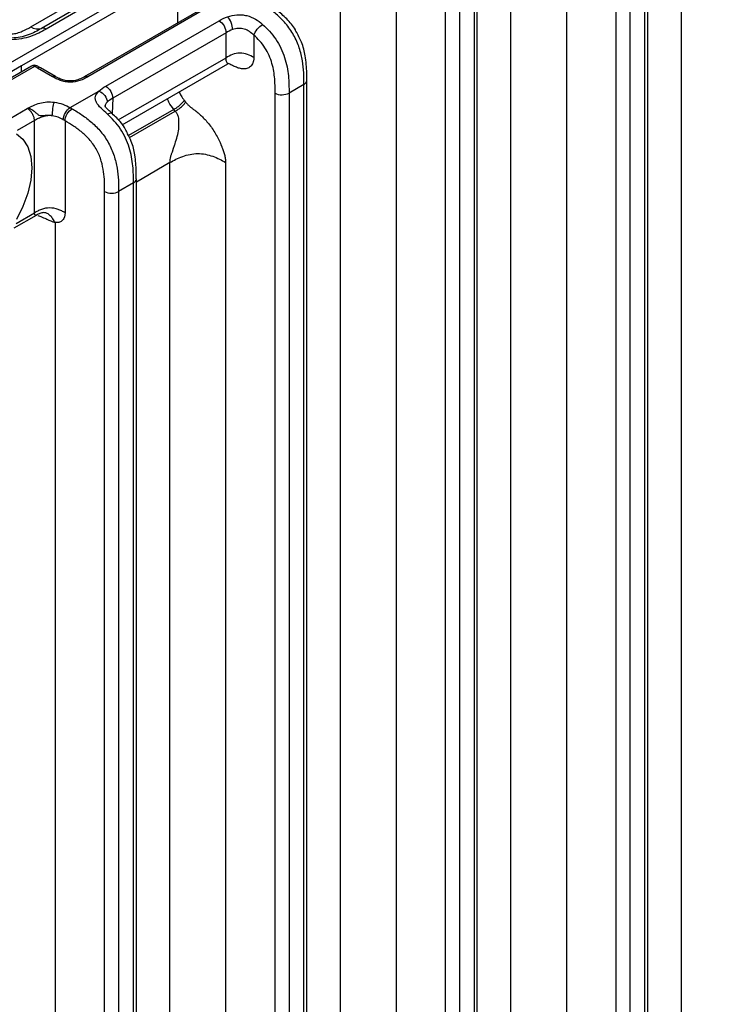
# Model space of a CAD drawing. Units: millimetres. Extents: x 17 to 410, y 7 to 290.
# Drawn here: x 358 to 376, y 71 to 96 of the extents above; entities that cross this region are included whole.
import ezdxf

# ---------------------------------------------------------------- set-up
doc = ezdxf.new("R2010")
doc.units = ezdxf.units.MM

msp = doc.modelspace()

# ---------------------------------------------------------------- linework, layer by layer
at = {"color": 7, "linetype": 'Continuous', "lineweight": 25}
for p, q in [((350.3703, 90.6826), (387.2847, 111.9928)), ((375.0969, 55.2358), (375.0969, 103.8032)), ((370.7776, 52.7424), (370.7776, 101.3098)), ((372.1857, 101.2957), (372.1857, 52.7548)), ((374.1717, 53.488), (374.1717, 99.5735)), ((374.2449, 53.5901), (374.2449, 99.6755)), ((373.4417, 53.2689), (373.4417, 99.3544)), ((373.7937, 99.3553), (373.7937, 53.2698)), ((366.4584, 50.2489), (366.4584, 98.8163)), ((367.8664, 98.8022), (367.8664, 50.2613)), ((362.339, 97.346), (358.3733, 95.0566)), ((358.6128, 96.0475), (360.54, 97.1601)), ((360.8125, 97.1208), (358.8853, 96.0082)), ((360.926, 97.1044), (358.9988, 95.9919)), ((362.3347, 97.0365), (362.3315, 96.1453)), ((369.8524, 50.9946), (369.8524, 97.0801)), ((369.9256, 51.0966), (369.9256, 97.1821)), ((369.1224, 50.7755), (369.1224, 96.861)), ((369.4744, 96.8619), (369.4744, 50.7764)), ((362.9155, 96.4822), (359.9803, 94.788)), ((362.9922, 96.4739), (360.0572, 94.7795)), ((360.5145, 94.5437), (363.3859, 96.2013)), ((363.5596, 95.8969), (360.6882, 94.2393)), ((363.5596, 95.2658), (363.5596, 95.8969)), ((364.2636, 95.8355), (364.2636, 95.2676)), ((358.3733, 95.0566), (350.4773, 90.4983)), ((358.6288, 95.0547), (350.7845, 90.5263)), ((358.7056, 95.0462), (350.8624, 90.5184)), ((358.3733, 94.9072), (358.3733, 95.0566)), ((358.8558, 95.0126), (358.7651, 95.0571)), ((358.77, 95.0594), (358.7666, 95.0609)), ((360.8292, 93.6896), (363.5596, 95.2658)), ((360.9288, 93.5611), (363.6058, 95.1138)), ((359.1628, 94.7846), (358.7826, 95.004)), ((359.2359, 94.7931), (358.8558, 95.0126)), ((365.5332, 94.5866), (365.1552, 94.3684)), ((365.5332, 48.5011), (365.5332, 94.5866)), ((365.6064, 48.6032), (365.6064, 94.6887)), ((359.6107, 94.0001), (360.3374, 94.4197)), ((364.8032, 48.2821), (364.8032, 94.3675)), ((365.1552, 94.3684), (365.1552, 48.2829)), ((360.6882, 94.2393), (360.676, 93.848)), ((362.4998, 94.1842), (362.5354, 94.1404)), ((358.0867, 93.7276), (358.5239, 93.9801)), ((358.5239, 93.9801), (358.5381, 93.9847)), ((362.2361, 93.9555), (361.0875, 93.2924)), ((361.1117, 93.242), (362.2718, 93.9117)), ((362.2718, 93.9117), (362.2361, 93.9555)), ((358.706, 93.6724), (358.2638, 93.4172)), ((358.706, 91.3347), (358.706, 93.6724)), ((359.4804, 93.667), (359.4804, 91.3366)), ((362.1392, 92.6082), (361.2871, 92.1163)), ((362.1392, 51.2989), (362.1392, 92.6082)), ((363.5472, 92.6117), (363.5472, 51.3025)), ((361.2139, 92.0932), (360.8359, 91.875)), ((361.2139, 46.0077), (361.2139, 92.0932)), ((361.2871, 46.1097), (361.2871, 92.1952)), ((360.4839, 45.7886), (360.4839, 91.8741)), ((360.8359, 91.875), (360.8359, 45.7895)), ((358.2447, 91.0684), (358.706, 91.3347)), ((358.9085, 91.3378), (358.9074, 91.3393)), ((358.1919, 90.9516), (358.7584, 91.2787)), ((359.2279, 91.0906), (359.2279, 45.2744))]:
    msp.add_line(p, q, dxfattribs=at)
at = {"color": 7, "linetype": 'Continuous', "lineweight": 25, "flags": 128}
msp.add_lwpolyline([(358.2497, 93.3366), (358.415, 93.1994), (358.5378, 93.005), (358.6135, 92.7607), (358.639, 92.4759), (358.6135, 92.1617), (358.5378, 91.8301), (358.415, 91.4937), (358.2497, 91.1657)], dxfattribs=at)
at = {"color": 7, "linetype": 'Continuous', "lineweight": 25}
for centre, radius, start, end in [((358.7896, 96.3095), 0.316, 235.97284, 287.6185), ((358.9251, 95.8827), 0.1317, 55.97284, 107.6185), ((358.7038, 94.9248), 0.15, 63.78852, 119.99731), ((358.6601, 94.9858), 0.0757, 52.94785, 114.40837), ((358.7498, 94.9968), 0.0662, 75.28907, 131.79053)]:
    msp.add_arc(centre, radius, start, end, dxfattribs=at)
for points, knots in [([(365.5332, 94.5866), (365.5332, 94.684), (365.5329, 94.7815), (365.5223, 94.9808), (365.5123, 95.0825), (365.4858, 95.24), (365.475, 95.2934), (365.4486, 95.4022), (365.4329, 95.4578), (365.3965, 95.5677), (365.3758, 95.6224), (365.3283, 95.7313), (365.3012, 95.7861), (365.2127, 95.9437), (365.1443, 96.0403), (364.9924, 96.2196), (364.9128, 96.2981), (364.7489, 96.4404), (364.6645, 96.504), (364.4959, 96.6192), (364.4111, 96.671), (364.3264, 96.7225)], [0, 0, 0, 0, 0.125, 0.125, 0.25, 0.25, 0.3125, 0.3125, 0.375, 0.375, 0.4375, 0.4375, 0.5, 0.5, 0.625, 0.625, 0.75, 0.75, 0.875, 0.875, 1, 1, 1, 1]), ([(365.3311, 95.9392), (365.3261, 95.9497), (365.269, 96.0678), (365.0938, 96.2575), (364.8277, 96.4983), (364.6054, 96.6413), (364.4782, 96.7184), (364.4535, 96.7333)], [0, 0, 0, 0, 0.0267385, 0.3008788, 0.5837149, 0.9193589, 1, 1, 1, 1]), ([(363.6, 96.3031), (363.6716, 96.3279), (363.7513, 96.3457), (363.877, 96.3541), (363.9186, 96.3538), (364.0014, 96.3469), (364.043, 96.3402), (364.1622, 96.3117), (364.236, 96.2814), (364.3695, 96.2049), (364.4288, 96.1588), (364.4865, 96.1075)], [0, 0, 0, 0, 0.25, 0.25, 0.375, 0.375, 0.5, 0.5, 0.75, 0.75, 1, 1, 1, 1]), ([(363.7264, 95.9774), (363.7267, 96.0303), (363.7132, 96.0959), (363.6665, 96.2163), (363.6335, 96.2703), (363.6, 96.3031)], [0, 0, 0, 0, 0.5, 0.5, 1, 1, 1, 1]), ([(357.631, 96.0401), (357.7014, 96.0009), (357.7719, 95.9617), (357.8925, 95.9133), (357.9356, 95.8986), (358.0264, 95.8767), (358.0756, 95.8693), (358.1747, 95.8704), (358.2234, 95.8789), (358.3144, 95.9027), (358.3562, 95.9179), (358.4742, 95.9677), (358.5435, 96.0076), (358.6128, 96.0475)], [0, 0, 0, 0, 0.25, 0.25, 0.375, 0.375, 0.5, 0.5, 0.625, 0.625, 0.75, 0.75, 1, 1, 1, 1]), ([(363.3859, 96.2013), (363.4316, 96.1739), (363.4768, 96.1254), (363.5409, 96.013), (363.5596, 95.9497), (363.5596, 95.8969)], [0, 0, 0, 0, 0.5, 0.5, 1, 1, 1, 1]), ([(364.2636, 95.8355), (364.2761, 95.8798), (364.3074, 95.9348), (364.3899, 96.0355), (364.4406, 96.0805), (364.4865, 96.1075)], [0, 0, 0, 0, 0.5, 0.5, 1, 1, 1, 1]), ([(364.4865, 96.1075), (364.5467, 96.0539), (364.6052, 95.9964), (364.7177, 95.8707), (364.7711, 95.803), (364.8675, 95.6605), (364.9114, 95.5841), (364.9865, 95.4274), (365.0174, 95.3485), (365.0685, 95.1898), (365.0887, 95.1101), (365.1197, 94.9553), (365.1308, 94.8794), (365.154, 94.6551), (365.1552, 94.511), (365.1552, 94.3684)], [0, 0, 0, 0, 0.125, 0.125, 0.25, 0.25, 0.375, 0.375, 0.5, 0.5, 0.625, 0.625, 0.75, 0.75, 1, 1, 1, 1]), ([(358.9988, 95.9919), (358.9386, 95.9571), (358.8777, 95.9225), (358.7485, 95.8591), (358.6805, 95.8301), (358.5345, 95.7799), (358.4561, 95.7588), (358.2938, 95.7294), (358.208, 95.721), (358.0395, 95.7198), (357.9542, 95.7269), (357.7912, 95.7539), (357.714, 95.7735), (357.566, 95.8219), (357.4974, 95.85), (357.3675, 95.9114), (357.3065, 95.9449), (357.2459, 95.9787)], [0, 0, 0, 0, 0.125, 0.125, 0.25, 0.25, 0.375, 0.375, 0.5, 0.5, 0.625, 0.625, 0.75, 0.75, 0.875, 0.875, 1, 1, 1, 1]), ([(358.8853, 96.0082), (358.7802, 95.9476), (358.6729, 95.8885), (358.4831, 95.8201), (358.4154, 95.8006), (358.2741, 95.7731), (358.1992, 95.765), (358.0512, 95.7638), (357.976, 95.7706), (357.834, 95.7958), (357.7657, 95.8142), (357.6386, 95.8577), (357.5793, 95.8828), (357.4661, 95.9374), (357.4124, 95.9671), (357.3592, 95.9967)], [0, 0, 0, 0, 0.25, 0.25, 0.375, 0.375, 0.5, 0.5, 0.625, 0.625, 0.75, 0.75, 0.875, 0.875, 1, 1, 1, 1]), ([(364.2636, 95.8355), (364.2285, 95.8667), (364.1929, 95.8983), (364.1137, 95.9518), (364.0696, 95.9744), (363.9738, 96.0039), (363.9216, 96.0102), (363.8189, 96.0039), (363.7703, 95.9925), (363.7264, 95.9774)], [0, 0, 0, 0, 0.25, 0.25, 0.5, 0.5, 0.75, 0.75, 1, 1, 1, 1]), ([(364.8032, 94.3675), (364.8032, 94.4871), (364.8027, 94.6068), (364.7818, 94.8547), (364.7624, 94.9829), (364.7047, 95.186), (364.6811, 95.2533), (364.6221, 95.387), (364.5861, 95.4536), (364.5056, 95.5762), (364.4604, 95.634), (364.3647, 95.7411), (364.3148, 95.79), (364.2636, 95.8355)], [0, 0, 0, 0, 0.25, 0.25, 0.5, 0.5, 0.625, 0.625, 0.75, 0.75, 0.875, 0.875, 1, 1, 1, 1]), ([(365.6052, 94.6907), (365.6055, 94.7541), (365.6066, 94.9515), (365.5804, 95.2735), (365.4925, 95.6426), (365.3822, 95.8454), (365.3311, 95.9392)], [0, 0, 0, 0, 0.1651133, 0.5140709, 0.7752926, 1, 1, 1, 1]), ([(364.2636, 95.2676), (364.2139, 95.2957), (364.1616, 95.3243), (364.0413, 95.3668), (363.9755, 95.38), (363.8459, 95.3796), (363.7804, 95.3661), (363.6606, 95.323), (363.6087, 95.2942), (363.5596, 95.2658)], [0, 0, 0, 0, 0.25, 0.25, 0.5, 0.5, 0.75, 0.75, 1, 1, 1, 1]), ([(363.6058, 95.1138), (363.6068, 95.1122), (363.6119, 95.1043), (363.5852, 95.1314), (363.5643, 95.191), (363.5611, 95.2416), (363.5596, 95.2658)], [0, 0, 0, 0, 0.1193528, 0.5912234, 0.8041193, 1, 1, 1, 1]), ([(364.2636, 95.2676), (364.2633, 95.2555), (364.2627, 95.2312), (364.2582, 95.1971), (364.2509, 95.1647), (364.2376, 95.125), (364.2147, 95.0813), (364.167, 95.0267), (364.0907, 94.9858), (363.9849, 94.9771), (363.8768, 94.9993), (363.7897, 95.0341), (363.7251, 95.0648), (363.6798, 95.087), (363.6375, 95.1071), (363.6102, 95.1178), (363.5968, 95.1264)], [0, 0, 0, 0, 0.0357091, 0.0715738, 0.1078838, 0.1449181, 0.2161305, 0.2890822, 0.4300863, 0.5652962, 0.6914997, 0.806018, 0.8584491, 0.9078469, 0.9575136, 1, 1, 1, 1]), ([(363.5968, 95.1264), (363.5978, 95.1258), (363.6159, 95.1136), (363.6107, 95.1137), (363.6058, 95.1138)], [0, 0, 0, 0, 0.0548918, 1, 1, 1, 1]), ([(359.5686, 94.6761), (359.5682, 94.6761), (359.5294, 94.6756), (359.4467, 94.6962), (359.3094, 94.7456), (359.2185, 94.8012), (359.1628, 94.7846)], [0, 0, 0, 0, 0.0022016, 0.2297307, 0.5070436, 1, 1, 1, 1]), ([(360.0616, 94.8349), (359.9823, 94.786), (359.8722, 94.7181), (359.6883, 94.6733), (359.6052, 94.6753), (359.5686, 94.6761)], [0, 0, 0, 0, 0.5901131, 0.8192599, 1, 1, 1, 1]), ([(359.9803, 94.788), (359.9808, 94.7882), (359.9887, 94.7971), (360.0159, 94.7977), (360.0434, 94.7856), (360.0572, 94.7795)], [0, 0, 0, 0, 0.0048477, 0.5024239, 1, 1, 1, 1]), ([(360.0572, 94.7795), (359.9959, 94.7441), (359.9319, 94.7101), (359.7835, 94.6607), (359.6977, 94.645), (359.5685, 94.6459), (359.5253, 94.65), (359.4422, 94.665), (359.403, 94.6754), (359.328, 94.7009), (359.2923, 94.716), (359.2254, 94.7488), (359.1939, 94.7666), (359.1628, 94.7846)], [0, 0, 0, 0, 0.25, 0.25, 0.5, 0.5, 0.625, 0.625, 0.75, 0.75, 0.875, 0.875, 1, 1, 1, 1]), ([(360.5145, 94.5437), (360.5603, 94.5163), (360.6055, 94.4679), (360.6696, 94.3554), (360.6882, 94.2921), (360.6882, 94.2393)], [0, 0, 0, 0, 0.5, 0.5, 1, 1, 1, 1]), ([(365.5332, 94.5866), (365.5527, 94.6013), (365.5919, 94.6308), (365.6125, 94.6706), (365.6058, 94.6898), (365.6052, 94.6907)], [0, 0, 0, 0, 0.48813342, 0.97626683, 1, 1, 1, 1]), ([(360.5545, 93.8376), (360.4977, 93.8894), (360.441, 93.9376), (360.3435, 94.0344), (360.3016, 94.0835), (360.2624, 94.158), (360.2531, 94.1834), (360.2448, 94.2333), (360.2454, 94.2579), (360.2625, 94.3316), (360.2939, 94.3779), (360.3374, 94.4197)], [0, 0, 0, 0, 0.25, 0.25, 0.5, 0.5, 0.625, 0.625, 0.75, 0.75, 1, 1, 1, 1]), ([(360.3374, 94.4197), (360.3928, 94.3994), (360.4475, 94.358), (360.5254, 94.2556), (360.548, 94.1953), (360.5482, 94.1426)], [0, 0, 0, 0, 0.5, 0.5, 1, 1, 1, 1]), ([(362.3732, 94.3949), (362.3874, 94.3633), (362.421, 94.2881), (362.4709, 94.2223), (362.4998, 94.1842)], [0, 0, 0, 0, 0.4207412, 1, 1, 1, 1]), ([(364.8032, 94.3675), (364.8496, 94.3412), (364.9144, 94.326), (365.0446, 94.3263), (365.1092, 94.3418), (365.1552, 94.3684)], [0, 0, 0, 0, 0.5, 0.5, 1, 1, 1, 1]), ([(358.5381, 93.9847), (358.5473, 93.9925), (358.5586, 93.999), (358.5819, 94.0113), (358.5937, 94.0174), (358.6294, 94.0355), (358.6538, 94.0471), (358.7293, 94.0801), (358.7824, 94.0991), (358.8968, 94.1288), (358.9581, 94.1392), (359.0828, 94.1477), (359.1471, 94.1459), (359.2096, 94.138)], [0, 0, 0, 0, 0.0625, 0.0625, 0.125, 0.125, 0.25, 0.25, 0.5, 0.5, 0.75, 0.75, 1, 1, 1, 1]), ([(359.1578, 93.7941), (359.1587, 93.8471), (359.1648, 93.9148), (359.184, 94.042), (359.1969, 94.1006), (359.2096, 94.138)], [0, 0, 0, 0, 0.5, 0.5, 1, 1, 1, 1]), ([(359.2096, 94.138), (359.2868, 94.1282), (359.3583, 94.1101), (359.493, 94.0618), (359.5537, 94.0322), (359.6107, 94.0001)], [0, 0, 0, 0, 0.5, 0.5, 1, 1, 1, 1]), ([(360.676, 93.848), (360.6508, 93.8723), (360.5937, 93.9277), (360.5269, 93.9907), (360.4942, 94.0324), (360.4886, 94.0485), (360.4892, 94.0452), (360.4892, 94.0451)], [0, 0, 0, 0, 0.262217, 0.5946942, 0.8137055, 0.9907395, 1, 1, 1, 1]), ([(360.5482, 94.1426), (360.5447, 94.1391), (360.521, 94.1154), (360.492, 94.0798), (360.495, 94.0439), (360.4959, 94.033)], [0, 0, 0, 0, 0.10672599, 0.72800709, 1, 1, 1, 1]), ([(362.2361, 93.9555), (362.1904, 94.0151), (362.1264, 94.0986), (362.0845, 94.194), (362.0725, 94.2213)], [0, 0, 0, 0, 0.7142543, 1, 1, 1, 1]), ([(362.2361, 93.9555), (362.2607, 93.9699), (362.2863, 93.9852), (362.3404, 94.0218), (362.3678, 94.0424), (362.4164, 94.0845), (362.4381, 94.1066), (362.4739, 94.148), (362.4873, 94.1665), (362.4998, 94.1842)], [0, 0, 0, 0, 0.25, 0.25, 0.5, 0.5, 0.75, 0.75, 1, 1, 1, 1]), ([(362.2718, 93.9117), (362.2963, 93.9261), (362.322, 93.9414), (362.376, 93.978), (362.4035, 93.9986), (362.4521, 94.0407), (362.4738, 94.0628), (362.5096, 94.1042), (362.523, 94.1227), (362.5354, 94.1404)], [0, 0, 0, 0, 0.25, 0.25, 0.5, 0.5, 0.75, 0.75, 1, 1, 1, 1]), ([(362.5354, 94.1404), (362.5449, 94.1291), (362.5639, 94.1064), (362.5942, 94.0744), (362.6258, 94.0438), (362.6575, 94.0161), (362.6894, 93.9905), (362.721, 93.9674), (362.7533, 93.9441), (362.7793, 93.9287), (362.8039, 93.9082), (362.8322, 93.8841), (362.8867, 93.8372), (362.9953, 93.7374), (363.1525, 93.5638), (363.2915, 93.3526), (363.3745, 93.1909), (363.4114, 93.1078), (363.4283, 93.0661), (363.4378, 93.0422), (363.4429, 93.0279), (363.4476, 93.0172), (363.4516, 93.0077), (363.4585, 92.9914), (363.4716, 92.9594), (363.4888, 92.9142), (363.5066, 92.8611), (363.5261, 92.7921), (363.5435, 92.707), (363.5459, 92.6436), (363.5472, 92.6117)], [0, 0, 0, 0, 0.022715, 0.0457815, 0.0693299, 0.0934828, 0.114964, 0.137996, 0.1608599, 0.1837237, 0.1925139, 0.2140787, 0.245493, 0.3110832, 0.4538039, 0.6088934, 0.6880666, 0.7276498, 0.7473991, 0.7572527, 0.7671064, 0.7711342, 0.7750642, 0.78286, 0.7982158, 0.8281368, 0.8575195, 0.8858665, 0.9426595, 1, 1, 1, 1]), ([(358.706, 93.6724), (358.7057, 93.6817), (358.705, 93.7011), (358.6994, 93.7331), (358.6897, 93.7682), (358.675, 93.8059), (358.655, 93.845), (358.6294, 93.8842), (358.5984, 93.9214), (358.5627, 93.9554), (358.5371, 93.9717), (358.5239, 93.9801)], [0, 0, 0, 0, 0.0849467, 0.1764377, 0.2744723, 0.3790491, 0.4901667, 0.607823, 0.7320157, 0.8627423, 1, 1, 1, 1]), ([(359.1578, 93.7941), (359.1281, 93.7984), (359.0974, 93.8006), (359.0373, 93.801), (359.0081, 93.7992), (358.9512, 93.7947), (358.9243, 93.792), (358.8733, 93.7918), (358.8496, 93.7943), (358.8163, 93.8081), (358.8058, 93.8145), (358.7871, 93.8334), (358.7766, 93.8417), (358.7546, 93.8581), (358.743, 93.8661), (358.726, 93.8797), (358.7205, 93.8846), (358.7102, 93.8955), (358.7051, 93.9012), (358.6879, 93.9157), (358.6749, 93.9235), (358.6482, 93.938), (358.6341, 93.9444), (358.6157, 93.9575), (358.6097, 93.9618), (358.5963, 93.9685), (358.5894, 93.9712), (358.575, 93.9758), (358.5676, 93.9777), (358.5526, 93.981), (358.5447, 93.9821), (358.5381, 93.9846)], [0, 0, 0, 0, 0.125, 0.125, 0.25, 0.25, 0.375, 0.375, 0.5, 0.5, 0.5625, 0.5625, 0.625, 0.625, 0.6875, 0.6875, 0.71875, 0.71875, 0.75, 0.75, 0.8125, 0.8125, 0.875, 0.875, 0.90625, 0.90625, 0.9375, 0.9375, 0.96875, 0.96875, 1, 1, 1, 1]), ([(359.1578, 93.7941), (359.1168, 93.7988), (359.0755, 93.799), (358.9935, 93.7903), (358.9527, 93.7814), (358.8747, 93.7572), (358.8376, 93.7419), (358.7688, 93.7085), (358.7372, 93.6904), (358.706, 93.6724)], [0, 0, 0, 0, 0.25, 0.25, 0.5, 0.5, 0.75, 0.75, 1, 1, 1, 1]), ([(359.4361, 93.6928), (359.3962, 93.7154), (359.3545, 93.7367), (359.2615, 93.7726), (359.2113, 93.7869), (359.1578, 93.7941)], [0, 0, 0, 0, 0.5, 0.5, 1, 1, 1, 1]), ([(359.4361, 93.6928), (359.4369, 93.7458), (359.4562, 93.8097), (359.5208, 93.9235), (359.5658, 93.9726), (359.6107, 94.0001)], [0, 0, 0, 0, 0.5, 0.5, 1, 1, 1, 1]), ([(359.4804, 93.667), (359.4813, 93.7199), (359.5011, 93.7836), (359.5673, 93.8965), (359.6133, 93.945), (359.6592, 93.972)], [0, 0, 0, 0, 0.5, 0.5, 1, 1, 1, 1]), ([(359.6107, 94.0001), (359.6107, 94.0001), (359.6107, 94.0001), (359.6107, 94.0001), (359.6271, 93.9909), (359.6431, 93.9815), (359.6592, 93.972)], [-0.00000006, -0.00000006, -0.00000006, -0.00000006, 0, 0, 0, 0.00013498493, 0.00013498493, 0.00013498493, 0.00013498493]), ([(359.6592, 93.972), (359.7429, 93.9225), (359.8266, 93.8715), (359.9929, 93.7574), (360.0761, 93.6942), (360.2367, 93.5531), (360.3152, 93.4744), (360.462, 93.2982), (360.5279, 93.2033), (360.613, 93.0486), (360.6387, 92.9954), (360.6841, 92.8896), (360.7039, 92.8365), (360.7562, 92.6763), (360.7811, 92.5695), (360.8155, 92.364), (360.8254, 92.2639), (360.8357, 92.067), (360.8359, 91.9708), (360.8359, 91.875)], [0, 0, 0, 0, 0.125, 0.125, 0.25, 0.25, 0.375, 0.375, 0.5, 0.5, 0.5625, 0.5625, 0.625, 0.625, 0.75, 0.75, 0.875, 0.875, 1, 1, 1, 1]), ([(360.5545, 93.8376), (360.5768, 93.8479), (360.6212, 93.8685), (360.6631, 93.8683), (360.6723, 93.852), (360.6748, 93.8477)], [0, 0, 0, 0, 0.4241792, 0.8483585, 1, 1, 1, 1]), ([(361.2139, 92.0932), (361.2139, 92.2348), (361.2128, 92.3769), (361.1906, 92.599), (361.18, 92.6744), (361.1499, 92.8291), (361.1302, 92.9093), (361.08, 93.0694), (361.0496, 93.149), (360.9755, 93.3072), (360.9321, 93.3846), (360.8366, 93.5288), (360.7837, 93.5973), (360.6722, 93.7248), (360.6142, 93.7832), (360.5545, 93.8376)], [0, 0, 0, 0, 0.25, 0.25, 0.375, 0.375, 0.5, 0.5, 0.625, 0.625, 0.75, 0.75, 0.875, 0.875, 1, 1, 1, 1]), ([(361.0647, 93.34), (361.0465, 93.3804), (360.9791, 93.5304), (360.8344, 93.7059), (360.7122, 93.8125), (360.6748, 93.8477)], [0, 0, 0, 0, 0.2013093, 0.7466066, 1, 1, 1, 1]), ([(362.1392, 92.6082), (362.1394, 92.6221), (362.1399, 92.6482), (362.145, 92.6981), (362.1552, 92.7467), (362.1693, 92.794), (362.1814, 92.8294), (362.1944, 92.8662), (362.2061, 92.8921), (362.211, 92.9088), (362.2134, 92.9164), (362.2175, 92.9299), (362.2258, 92.9567), (362.2429, 93.0107), (362.2778, 93.1188), (362.3251, 93.2719), (362.3552, 93.4088), (362.3649, 93.4996), (362.3673, 93.5398), (362.3676, 93.5745), (362.3675, 93.604), (362.3642, 93.6268), (362.3655, 93.6419), (362.3659, 93.6534), (362.3663, 93.6733), (362.3647, 93.7132), (362.3535, 93.7722), (362.3226, 93.8441), (362.2891, 93.8886), (362.2718, 93.9117)], [0, 0, 0, 0, 0.03537454, 0.06659304, 0.12043015, 0.14564899, 0.17278745, 0.19977102, 0.22796194, 0.23218385, 0.23640576, 0.24485051, 0.26174929, 0.29561376, 0.36369538, 0.50094344, 0.63794224, 0.67280253, 0.70600744, 0.72891517, 0.75135338, 0.77332669, 0.78014993, 0.78692625, 0.80036086, 0.82691529, 0.88005687, 0.93786848, 1, 1, 1, 1]), ([(359.4804, 93.667), (359.4804, 93.667), (359.4804, 93.667), (359.4804, 93.667), (359.4657, 93.6757), (359.451, 93.6843), (359.4361, 93.6928)], [-0.00000006, -0.00000006, -0.00000006, -0.00000006, 0, 0, 0, 0.00012328335, 0.00012328335, 0.00012328335, 0.00012328335]), ([(360.4839, 91.8741), (360.4839, 92.0379), (360.4826, 92.2022), (360.4444, 92.4641), (360.4258, 92.5547), (360.3704, 92.74), (360.334, 92.8326), (360.2371, 93.0126), (360.1793, 93.0943), (360.0501, 93.245), (359.9818, 93.3108), (359.8417, 93.43), (359.7695, 93.4834), (359.6253, 93.5804), (359.5529, 93.6242), (359.4804, 93.667)], [0, 0, 0, 0, 0.25, 0.25, 0.375, 0.375, 0.5, 0.5, 0.625, 0.625, 0.75, 0.75, 0.875, 0.875, 1, 1, 1, 1]), ([(361.286, 92.1971), (361.2863, 92.2632), (361.2874, 92.4546), (361.2607, 92.7698), (361.1897, 93.0989), (361.0985, 93.2749), (361.0647, 93.34)], [0, 0, 0, 0, 0.1874898, 0.5432664, 0.8310075, 1, 1, 1, 1]), ([(362.1392, 92.6082), (362.1884, 92.6366), (362.238, 92.6651), (362.3444, 92.7189), (362.4012, 92.7441), (362.5808, 92.8088), (362.7118, 92.8358), (362.9711, 92.8365), (363.1026, 92.8101), (363.2831, 92.7464), (363.3402, 92.7214), (363.4475, 92.6681), (363.4976, 92.6399), (363.5472, 92.6117)], [0, 0, 0, 0, 0.125, 0.125, 0.25, 0.25, 0.5, 0.5, 0.75, 0.75, 0.875, 0.875, 1, 1, 1, 1]), ([(361.2139, 92.0932), (361.2335, 92.1079), (361.2727, 92.1373), (361.2933, 92.1771), (361.2866, 92.1963), (361.286, 92.1971)], [0, 0, 0, 0, 0.4886669, 0.9773339, 1, 1, 1, 1]), ([(360.4839, 91.8741), (360.5304, 91.8477), (360.5952, 91.8325), (360.7253, 91.8329), (360.7899, 91.8484), (360.8359, 91.875)], [0, 0, 0, 0, 0.5, 0.5, 1, 1, 1, 1]), ([(359.4804, 91.3366), (359.4531, 91.3521), (359.4256, 91.3676), (359.3666, 91.3969), (359.3351, 91.4107), (359.2358, 91.4457), (359.1636, 91.4602), (359.0209, 91.4599), (358.9488, 91.445), (358.8501, 91.4094), (358.8189, 91.3955), (358.7603, 91.3659), (358.733, 91.3503), (358.706, 91.3347)], [0, 0, 0, 0, 0.125, 0.125, 0.25, 0.25, 0.5, 0.5, 0.75, 0.75, 0.875, 0.875, 1, 1, 1, 1]), ([(358.753, 91.2757), (358.7503, 91.2742), (358.7451, 91.2713), (358.7369, 91.2712), (358.7296, 91.2735), (358.7217, 91.2789), (358.7142, 91.2895), (358.7075, 91.308), (358.7064, 91.3262), (358.706, 91.3347)], [0, 0, 0, 0, 0.1722361, 0.321426, 0.4477149, 0.5513469, 0.7250003, 0.8721443, 1, 1, 1, 1]), ([(358.9471, 91.3397), (358.9127, 91.341), (358.878, 91.3339), (358.8127, 91.3097), (358.7825, 91.2927), (358.753, 91.2757)], [0, 0, 0, 0, 0.5, 0.5, 1, 1, 1, 1]), ([(359.2279, 91.0906), (359.2108, 91.1211), (359.1934, 91.1518), (359.1537, 91.2106), (359.1316, 91.2386), (359.0835, 91.2862), (359.0576, 91.3056), (359.0038, 91.3319), (358.9757, 91.3387), (358.9471, 91.3397)], [0, 0, 0, 0, 0.25, 0.25, 0.5, 0.5, 0.75, 0.75, 1, 1, 1, 1]), ([(359.4804, 91.3366), (359.4801, 91.3255), (359.4796, 91.3032), (359.4755, 91.272), (359.4688, 91.2424), (359.4567, 91.2065), (359.4359, 91.1672), (359.4036, 91.1313), (359.3649, 91.1057), (359.3222, 91.0912), (359.2764, 91.0853), (359.2441, 91.0889), (359.2279, 91.0906)], [0, 0, 0, 0, 0.0655433, 0.131023, 0.1969713, 0.2639096, 0.3926218, 0.522751, 0.6445287, 0.7691495, 0.8838955, 1, 1, 1, 1]), ([(359.2279, 91.0906), (359.2175, 91.0926), (359.1962, 91.0968), (359.1621, 91.1074), (359.122, 91.1224), (359.0737, 91.1433), (359.0225, 91.1669), (358.9671, 91.1927), (358.9104, 91.2176), (358.8518, 91.2403), (358.8137, 91.2512), (358.7975, 91.2559)], [0, 0, 0, 0, 0.0841331, 0.1724602, 0.2656645, 0.389493, 0.527726, 0.6289977, 0.7691252, 0.9016398, 1, 1, 1, 1])]:
    msp.add_open_spline(points, degree=3, knots=knots, dxfattribs=at)
for points in [[(363.3859, 96.2013), (363.4517, 96.2392), (363.5199, 96.2755), (363.6, 96.3031)], [(363.7264, 95.9774), (363.6636, 95.9558), (363.6111, 95.9266), (363.5596, 95.8969)], [(358.7826, 95.004), (358.7576, 95.0185), (358.7326, 95.0329), (358.7056, 95.0462)], [(358.8558, 95.0126), (358.8368, 95.0235), (358.8099, 95.0204), (358.7826, 95.004)], [(359.2359, 94.7931), (359.2169, 94.8041), (359.19, 94.8009), (359.1628, 94.7846)], [(360.3374, 94.4197), (360.3859, 94.4662), (360.4487, 94.5057), (360.5145, 94.5437)], [(360.6882, 94.2393), (360.6367, 94.2095), (360.5862, 94.1793), (360.5482, 94.1426)]]:
    msp.add_open_spline(points, degree=3, dxfattribs=at)

doc.saveas('drawing.dxf')
